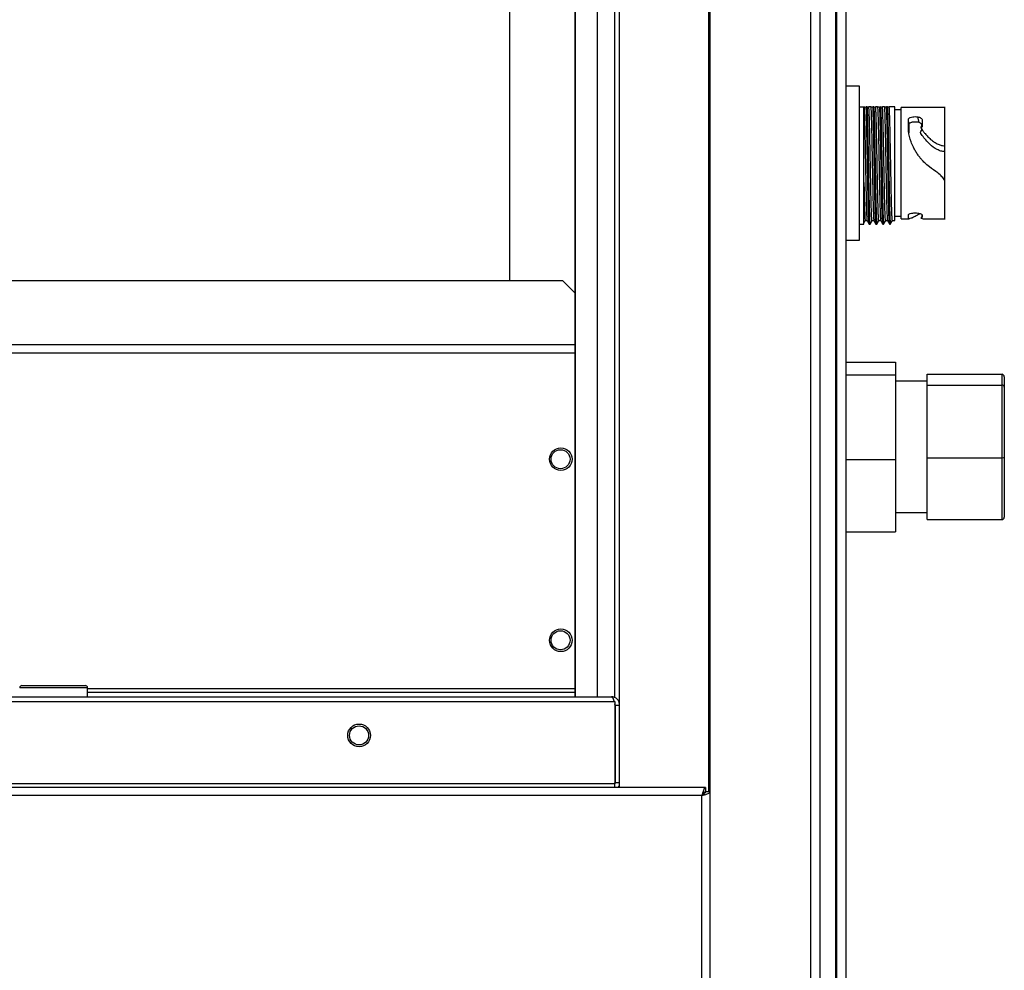
# Model space of a CAD drawing. Units: millimetres. Extents: x 139 to 7819, y 599 to 5378.
# Drawn here: x 5011 to 5229, y 3005 to 3215 of the extents above; entities that cross this region are included whole.
import ezdxf

# ---------------------------------------------------------------- set-up
doc = ezdxf.new("R2010")
doc.units = ezdxf.units.MM

msp = doc.modelspace()

# ---------------------------------------------------------------- linework, layer by layer
at = {"linetype": 'Continuous', "lineweight": 25}
for p, q in [((5142.87, 3065.64), (5142.87, 3512.72)), ((5143.87, 3045.82), (5143.87, 3512.72)), ((5163.52, 3512.72), (5163.52, 3044.81)), ((5163.87, 3512.72), (5163.87, 2517.72)), ((5186.12, 2517.72), (5186.12, 3512.72)), ((5188.12, 3512.72), (5188.12, 2517.72)), ((5191.62, 3512.72), (5191.62, 2517.72)), ((5191.87, 2517.72), (5191.87, 3512.72)), ((5193.87, 3512.72), (5193.87, 2517.72)), ((5134.19, 3065.82), (5134.19, 3507.76)), ((5138.92, 3507.76), (5138.92, 3065.82)), ((5134.1, 3065.82), (5134.1, 3502.95)), ((5119.62, 3414.82), (5119.62, 3157.82)), ((5196.87, 3200.72), (5193.87, 3200.72)), ((5196.87, 3183.72), (5196.87, 3200.72)), ((5196.87, 3196.12), (5197.87, 3196.12)), ((5197.87, 3170.22), (5197.87, 3196.12)), ((5197.88, 3196.12), (5197.87, 3196.12)), ((5198.56, 3196.12), (5198.37, 3196.12)), ((5199.38, 3196.12), (5198.97, 3196.12)), ((5200.06, 3196.12), (5199.87, 3196.12)), ((5200.88, 3196.12), (5200.47, 3196.12)), ((5201.56, 3196.12), (5201.37, 3196.12)), ((5202.38, 3196.12), (5201.97, 3196.12)), ((5203.06, 3196.12), (5202.87, 3196.12)), ((5204.67, 3196.12), (5203.47, 3196.12)), ((5204.67, 3171.03), (5204.67, 3196.12)), ((5206.07, 3195.47), (5204.67, 3195.47)), ((5215.78, 3196.02), (5206.07, 3196.02)), ((5207.69, 3190.78), (5207.69, 3193.38)), ((5207.79, 3192.36), (5207.69, 3193.38)), ((5207.79, 3192.36), (5207.79, 3190.38)), ((5210.09, 3192.67), (5209.74, 3193.95)), ((5210.75, 3193.21), (5210.67, 3192.03)), ((5210.75, 3192.2), (5210.71, 3191.72)), ((5210.75, 3193.21), (5210.75, 3192.2)), ((5210.67, 3191.26), (5210.67, 3192.03)), ((5215.77, 3186.22), (5215.77, 3187.52)), ((5196.87, 3166.72), (5196.87, 3183.72)), ((5215.39, 3180.36), (5215.56, 3180.18)), ((5215.77, 3179.86), (5215.77, 3180.2)), ((5197.88, 3170.53), (5198.18, 3171.04)), ((5198.17, 3171.03), (5198.58, 3171.03)), ((5198.57, 3171.04), (5199.02, 3170.25)), ((5199.22, 3170.25), (5199.68, 3171.04)), ((5199.67, 3171.03), (5200.08, 3171.03)), ((5200.07, 3171.04), (5200.52, 3170.25)), ((5200.72, 3170.25), (5201.18, 3171.04)), ((5201.17, 3171.03), (5201.58, 3171.03)), ((5201.57, 3171.04), (5202.02, 3170.25)), ((5202.22, 3170.25), (5202.68, 3171.04)), ((5202.67, 3171.03), (5203.08, 3171.03)), ((5203.06, 3171.07), (5203.51, 3170.29)), ((5203.7, 3170.26), (5204.16, 3171.05)), ((5204.17, 3171.03), (5204.67, 3171.03)), ((5204.67, 3171.97), (5206.07, 3171.97)), ((5206.07, 3171.42), (5207.84, 3171.42)), ((5207.69, 3171.47), (5207.74, 3172.33)), ((5207.69, 3171.47), (5207.69, 3172.3)), ((5207.84, 3171.42), (5207.69, 3171.47)), ((5210.75, 3172.2), (5210.75, 3171.76)), ((5211.73, 3171.42), (5215.78, 3171.42)), ((5196.87, 3170.22), (5197.87, 3170.22)), ((5199.03, 3170.25), (5199.22, 3170.25)), ((5200.53, 3170.25), (5200.72, 3170.25)), ((5202.03, 3170.25), (5202.22, 3170.25)), ((5203.53, 3170.27), (5203.52, 3170.26)), ((5203.53, 3170.25), (5203.72, 3170.25)), ((5193.87, 3166.72), (5196.87, 3166.72)), ((4241.45, 3157.82), (5131.29, 3157.82)), ((5134.1, 3155.01), (5131.29, 3157.82)), ((4238.64, 3143.62), (5134.1, 3143.62)), ((4238.64, 3141.82), (5134.1, 3141.82)), ((5193.87, 3139.74), (5204.87, 3139.74)), ((5204.87, 3139.74), (5204.87, 3136.97)), ((5193.87, 3136.97), (5204.87, 3136.97)), ((5204.87, 3136.97), (5204.87, 3118.25)), ((5211.87, 3137.07), (5228.37, 3137.07)), ((5211.87, 3134.69), (5211.87, 3137.07)), ((5228.37, 3134.69), (5228.37, 3137.07)), ((5228.87, 3136.53), (5228.87, 3134.24)), ((5211.87, 3135.52), (5204.87, 3135.52)), ((5211.87, 3118.65), (5211.87, 3134.69)), ((5211.87, 3134.69), (5228.37, 3134.69)), ((5228.37, 3118.65), (5228.37, 3134.69)), ((5228.87, 3134.24), (5228.87, 3118.73)), ((5193.87, 3118.25), (5204.87, 3118.25)), ((5204.87, 3118.25), (5204.87, 3102.3)), ((5211.87, 3118.65), (5228.37, 3118.65)), ((5211.87, 3104.98), (5211.87, 3118.65)), ((5228.37, 3104.98), (5228.37, 3118.65)), ((5228.87, 3118.73), (5228.87, 3105.51)), ((5204.87, 3106.52), (5211.87, 3106.52)), ((5211.87, 3104.98), (5228.37, 3104.98)), ((5193.87, 3102.3), (5204.87, 3102.3)), ((5011.92, 3068.32), (5025.92, 3068.32)), ((5026.42, 3067.82), (5011.42, 3067.82)), ((5026.42, 3065.82), (5026.42, 3067.82)), ((5134.1, 3067.62), (5026.42, 3067.62)), ((5134.1, 3066.82), (5026.42, 3066.82)), ((4229.88, 3064.82), (5142.86, 3064.82)), ((4230.62, 3065.82), (5142.12, 3065.82)), ((5142.86, 3064.82), (5142.86, 3046.62)), ((5142.91, 3064.02), (5142.86, 3064.02)), ((5142.92, 3064.02), (5142.87, 3064.25)), ((5142.87, 3064.16), (5142.87, 3064.25)), ((5142.87, 3064.16), (5142.91, 3064.02)), ((5142.91, 3064.02), (5142.91, 3046.82)), ((5142.92, 3064.02), (5143.87, 3064.02)), ((5142.92, 3046.82), (5142.92, 3064.02)), ((5142.86, 3046.62), (4229.88, 3046.62)), ((5142.91, 3046.82), (5142.86, 3046.82)), ((5142.86, 3045.82), (5142.86, 3046.62)), ((5142.87, 3046.54), (5142.87, 3046.82)), ((5143.87, 3046.82), (5142.92, 3046.82)), ((5162.86, 3045.82), (4209.88, 3045.82)), ((5162.86, 3045.82), (5162.86, 3044.82)), ((5163.87, 3044.81), (5162.87, 3044.81)), ((5162.07, 3044.02), (4210.67, 3044.02)), ((5162.07, 2987.62), (5162.07, 3044.02))]:
    msp.add_line(p, q, dxfattribs=at)
at = {"linetype": 'Continuous', "lineweight": 25, "flags": 128}
for points in [[(5210.75, 3171.76), (5210.73, 3172.23), (5210.73, 3172.24)], [(5142.86, 3046.52), (5142.91, 3046.67), (5142.92, 3046.82)], [(5143.62, 3045.82), (5143.79, 3046.13), (5143.87, 3046.4)]]:
    msp.add_lwpolyline(points, dxfattribs=at)
at = {"linetype": 'Continuous', "lineweight": 25}
for centre, radius in [((5130.94, 3118.32), 2.5), ((5130.87, 3118.32), 2.1), ((5130.94, 3078.32), 2.5), ((5130.87, 3078.32), 2.1), ((5086.37, 3057.32), 2.5), ((5086.37, 3057.32), 2.1)]:
    msp.add_circle(centre, radius, dxfattribs=at)
for centre, start, end in [((5011.92, 3067.82), 90, 180), ((5025.92, 3067.82), 0, 90)]:
    msp.add_arc(centre, 0.5, start, end, dxfattribs=at)
for centre, major_axis, ratio, start_param, end_param in [((5228.37, 3136.53), (0, 0.535), 0.934812, 4.712389, 6.283185), ((5228.37, 3134.24), (0.5, 0), 0.911367, 0, 1.570796), ((5228.37, 3118.73), (0.5, 0), 0.158367, 4.712389, 6.283185), ((5228.37, 3105.51), (0, 0.535), 0.934812, 3.141593, 4.712389)]:
    msp.add_ellipse(centre, major_axis=major_axis, ratio=ratio, start_param=start_param, end_param=end_param, dxfattribs=at)
for points, knots in [([(5197.88, 3196.12), (5197.89, 3195.96), (5197.93, 3195.46), (5197.98, 3194.1), (5198.03, 3192.24), (5198.07, 3190.53), (5198.11, 3188.62), (5198.15, 3186.58), (5198.19, 3184.44), (5198.23, 3182.3), (5198.27, 3180.18), (5198.31, 3178.18), (5198.35, 3176.32), (5198.39, 3174.69), (5198.43, 3173.3), (5198.47, 3172.21), (5198.51, 3171.47), (5198.55, 3171.08), (5198.57, 3171.08), (5198.57, 3171.08)], [0, 0, 0, 0, 0.052102, 0.157229, 0.214746, 0.27393, 0.331445, 0.390628, 0.448144, 0.507325, 0.564843, 0.624027, 0.681542, 0.740726, 0.798242, 0.857426, 0.914941, 0.974124, 1, 1, 1, 1]), ([(5197.88, 3196.12), (5197.93, 3196.12), (5198.02, 3196.12), (5198.13, 3196.12), (5198.18, 3196.12)], [0, 0, 0, 0, 0.554699, 1, 1, 1, 1]), ([(5199.02, 3170.26), (5199.02, 3170.26), (5199.01, 3170.27), (5198.99, 3170.37), (5198.97, 3170.58), (5198.95, 3170.99), (5198.93, 3171.42), (5198.91, 3171.95), (5198.89, 3172.54), (5198.87, 3173.23), (5198.85, 3174), (5198.83, 3174.83), (5198.81, 3175.74), (5198.78, 3176.94), (5198.76, 3177.97), (5198.74, 3179.04), (5198.72, 3180.14), (5198.7, 3181.27), (5198.67, 3182.7), (5198.65, 3183.86), (5198.63, 3185.01), (5198.61, 3186.16), (5198.59, 3187.29), (5198.57, 3188.38), (5198.55, 3189.45), (5198.53, 3190.48), (5198.5, 3191.69), (5198.48, 3192.6), (5198.46, 3193.43), (5198.44, 3194.2), (5198.42, 3194.95), (5198.39, 3195.64), (5198.38, 3195.96), (5198.37, 3196.12)], [0, 0, 0, 0, 0.010099, 0.033828, 0.081358, 0.105087, 0.152619, 0.176349, 0.200077, 0.247609, 0.271338, 0.295067, 0.342597, 0.366325, 0.413857, 0.437587, 0.461314, 0.508848, 0.532577, 0.580106, 0.603835, 0.627565, 0.675098, 0.698826, 0.722554, 0.770084, 0.793813, 0.841345, 0.865074, 0.888803, 0.936336, 0.96805, 1, 1, 1, 1]), ([(5198.56, 3196.12), (5198.56, 3196.06), (5198.57, 3195.89), (5198.59, 3195.43), (5198.61, 3194.82), (5198.64, 3193.93), (5198.66, 3193.14), (5198.68, 3192.27), (5198.7, 3191.35), (5198.72, 3190.37), (5198.74, 3189.07), (5198.76, 3187.99), (5198.78, 3186.88), (5198.8, 3185.74), (5198.83, 3184.59), (5198.85, 3183.44), (5198.87, 3182.28), (5198.89, 3181.14), (5198.91, 3179.74), (5198.93, 3178.64), (5198.95, 3177.6), (5198.97, 3176.59), (5198.99, 3175.63), (5199.02, 3174.52), (5199.04, 3173.71), (5199.06, 3172.98), (5199.08, 3172.31), (5199.1, 3171.74), (5199.12, 3171.26), (5199.14, 3170.85), (5199.16, 3170.55), (5199.19, 3170.32), (5199.21, 3170.23), (5199.22, 3170.25), (5199.22, 3170.25)], [0, 0, 0, 0, 0.011725, 0.035183, 0.082172, 0.105629, 0.15262, 0.176077, 0.199535, 0.246527, 0.269985, 0.316973, 0.34043, 0.363888, 0.410877, 0.434335, 0.457796, 0.504786, 0.528242, 0.575232, 0.59869, 0.622147, 0.669138, 0.692597, 0.739587, 0.763044, 0.786503, 0.83349, 0.856949, 0.880407, 0.927397, 0.950854, 0.997844, 1, 1, 1, 1]), ([(5198.75, 3196.12), (5198.79, 3196.12), (5198.88, 3196.12), (5198.94, 3196.12), (5198.97, 3196.12)], [0, 0, 0, 0, 0.473339, 1, 1, 1, 1]), ([(5199.67, 3171.07), (5199.66, 3171.06), (5199.64, 3171.01), (5199.61, 3171.31), (5199.57, 3171.96), (5199.53, 3172.95), (5199.49, 3174.26), (5199.45, 3175.82), (5199.41, 3177.62), (5199.37, 3179.58), (5199.33, 3181.68), (5199.29, 3183.81), (5199.25, 3185.96), (5199.21, 3188.03), (5199.17, 3189.99), (5199.13, 3191.76), (5199.09, 3193.32), (5199.05, 3194.58), (5199.01, 3195.56), (5198.98, 3195.93), (5198.97, 3196.12)], [0, 0, 0, 0, 0.019979, 0.078479, 0.135331, 0.193832, 0.250682, 0.309183, 0.366034, 0.424536, 0.481388, 0.539886, 0.596741, 0.655241, 0.71209, 0.770591, 0.827444, 0.885943, 0.942174, 1, 1, 1, 1]), ([(5199.38, 3196.12), (5199.39, 3195.96), (5199.43, 3195.46), (5199.48, 3194.1), (5199.53, 3192.24), (5199.57, 3190.53), (5199.61, 3188.62), (5199.65, 3186.58), (5199.69, 3184.44), (5199.73, 3182.3), (5199.77, 3180.18), (5199.81, 3178.18), (5199.85, 3176.32), (5199.89, 3174.69), (5199.93, 3173.3), (5199.97, 3172.21), (5200.01, 3171.47), (5200.05, 3171.08), (5200.07, 3171.08), (5200.07, 3171.08)], [0, 0, 0, 0, 0.052102, 0.157229, 0.214746, 0.27393, 0.331445, 0.390628, 0.448144, 0.507325, 0.564843, 0.624027, 0.681542, 0.740726, 0.798242, 0.857426, 0.914941, 0.974124, 1, 1, 1, 1]), ([(5199.38, 3196.12), (5199.43, 3196.12), (5199.52, 3196.12), (5199.63, 3196.12), (5199.68, 3196.12)], [0, 0, 0, 0, 0.554699, 1, 1, 1, 1]), ([(5200.52, 3170.26), (5200.52, 3170.26), (5200.51, 3170.27), (5200.49, 3170.37), (5200.47, 3170.58), (5200.45, 3170.99), (5200.43, 3171.42), (5200.41, 3171.95), (5200.39, 3172.54), (5200.37, 3173.23), (5200.35, 3174), (5200.33, 3174.83), (5200.31, 3175.74), (5200.28, 3176.94), (5200.26, 3177.97), (5200.24, 3179.04), (5200.22, 3180.14), (5200.2, 3181.27), (5200.17, 3182.7), (5200.15, 3183.86), (5200.13, 3185.01), (5200.11, 3186.16), (5200.09, 3187.29), (5200.07, 3188.38), (5200.05, 3189.45), (5200.03, 3190.48), (5200, 3191.69), (5199.98, 3192.6), (5199.96, 3193.43), (5199.94, 3194.2), (5199.92, 3194.95), (5199.89, 3195.64), (5199.88, 3195.96), (5199.87, 3196.12)], [0, 0, 0, 0, 0.010099, 0.033828, 0.081358, 0.105087, 0.152619, 0.176349, 0.200077, 0.247609, 0.271338, 0.295067, 0.342597, 0.366325, 0.413857, 0.437587, 0.461314, 0.508848, 0.532577, 0.580106, 0.603835, 0.627565, 0.675098, 0.698826, 0.722554, 0.770084, 0.793813, 0.841345, 0.865074, 0.888803, 0.936336, 0.96805, 1, 1, 1, 1]), ([(5200.06, 3196.12), (5200.06, 3196.06), (5200.07, 3195.89), (5200.09, 3195.43), (5200.11, 3194.82), (5200.14, 3193.93), (5200.16, 3193.14), (5200.18, 3192.27), (5200.2, 3191.35), (5200.22, 3190.37), (5200.24, 3189.07), (5200.26, 3187.99), (5200.28, 3186.88), (5200.3, 3185.74), (5200.33, 3184.59), (5200.35, 3183.44), (5200.37, 3182.28), (5200.39, 3181.14), (5200.41, 3179.74), (5200.43, 3178.64), (5200.45, 3177.6), (5200.47, 3176.59), (5200.49, 3175.63), (5200.52, 3174.52), (5200.54, 3173.71), (5200.56, 3172.98), (5200.58, 3172.31), (5200.6, 3171.74), (5200.62, 3171.26), (5200.64, 3170.85), (5200.66, 3170.55), (5200.69, 3170.32), (5200.71, 3170.23), (5200.72, 3170.25), (5200.72, 3170.25)], [0, 0, 0, 0, 0.011725, 0.035183, 0.082172, 0.105629, 0.15262, 0.176077, 0.199535, 0.246527, 0.269985, 0.316973, 0.34043, 0.363888, 0.410877, 0.434335, 0.457796, 0.504786, 0.528242, 0.575232, 0.59869, 0.622147, 0.669138, 0.692597, 0.739587, 0.763044, 0.786503, 0.83349, 0.856949, 0.880407, 0.927397, 0.950854, 0.997844, 1, 1, 1, 1]), ([(5200.25, 3196.12), (5200.29, 3196.12), (5200.38, 3196.12), (5200.44, 3196.12), (5200.47, 3196.12)], [0, 0, 0, 0, 0.473339, 1, 1, 1, 1]), ([(5201.17, 3171.07), (5201.16, 3171.06), (5201.14, 3171.01), (5201.11, 3171.31), (5201.07, 3171.96), (5201.03, 3172.95), (5200.99, 3174.26), (5200.95, 3175.82), (5200.91, 3177.62), (5200.87, 3179.58), (5200.83, 3181.68), (5200.79, 3183.81), (5200.75, 3185.96), (5200.71, 3188.03), (5200.67, 3189.99), (5200.63, 3191.76), (5200.59, 3193.32), (5200.55, 3194.58), (5200.51, 3195.56), (5200.48, 3195.93), (5200.47, 3196.12)], [0, 0, 0, 0, 0.019979, 0.078479, 0.135331, 0.193832, 0.250682, 0.309183, 0.366034, 0.424536, 0.481388, 0.539886, 0.596741, 0.655241, 0.71209, 0.770591, 0.827444, 0.885943, 0.942174, 1, 1, 1, 1]), ([(5200.88, 3196.12), (5200.89, 3195.96), (5200.93, 3195.46), (5200.98, 3194.1), (5201.03, 3192.24), (5201.07, 3190.53), (5201.11, 3188.62), (5201.15, 3186.58), (5201.19, 3184.44), (5201.23, 3182.3), (5201.27, 3180.18), (5201.31, 3178.18), (5201.35, 3176.32), (5201.39, 3174.69), (5201.43, 3173.3), (5201.47, 3172.21), (5201.51, 3171.47), (5201.55, 3171.08), (5201.57, 3171.08), (5201.57, 3171.08)], [0, 0, 0, 0, 0.052102, 0.157229, 0.214746, 0.27393, 0.331445, 0.390628, 0.448144, 0.507325, 0.564843, 0.624027, 0.681542, 0.740726, 0.798242, 0.857426, 0.914941, 0.974124, 1, 1, 1, 1]), ([(5200.88, 3196.12), (5200.93, 3196.12), (5201.02, 3196.12), (5201.13, 3196.12), (5201.18, 3196.12)], [0, 0, 0, 0, 0.554699, 1, 1, 1, 1]), ([(5202.02, 3170.26), (5202.02, 3170.26), (5202.01, 3170.27), (5201.99, 3170.37), (5201.97, 3170.58), (5201.95, 3170.99), (5201.93, 3171.42), (5201.91, 3171.95), (5201.89, 3172.54), (5201.87, 3173.23), (5201.85, 3174), (5201.83, 3174.83), (5201.81, 3175.74), (5201.78, 3176.94), (5201.76, 3177.97), (5201.74, 3179.04), (5201.72, 3180.14), (5201.7, 3181.27), (5201.67, 3182.7), (5201.65, 3183.86), (5201.63, 3185.01), (5201.61, 3186.16), (5201.59, 3187.29), (5201.57, 3188.38), (5201.55, 3189.45), (5201.53, 3190.48), (5201.5, 3191.69), (5201.48, 3192.6), (5201.46, 3193.43), (5201.44, 3194.2), (5201.42, 3194.95), (5201.39, 3195.64), (5201.38, 3195.96), (5201.37, 3196.12)], [0, 0, 0, 0, 0.010099, 0.033828, 0.081358, 0.105087, 0.152619, 0.176349, 0.200077, 0.247609, 0.271338, 0.295067, 0.342597, 0.366325, 0.413857, 0.437587, 0.461314, 0.508848, 0.532577, 0.580106, 0.603835, 0.627565, 0.675098, 0.698826, 0.722554, 0.770084, 0.793813, 0.841345, 0.865074, 0.888803, 0.936336, 0.96805, 1, 1, 1, 1]), ([(5201.56, 3196.12), (5201.56, 3196.06), (5201.57, 3195.89), (5201.59, 3195.43), (5201.61, 3194.82), (5201.64, 3193.93), (5201.66, 3193.14), (5201.68, 3192.27), (5201.7, 3191.35), (5201.72, 3190.37), (5201.74, 3189.07), (5201.76, 3187.99), (5201.78, 3186.88), (5201.8, 3185.74), (5201.83, 3184.59), (5201.85, 3183.44), (5201.87, 3182.28), (5201.89, 3181.14), (5201.91, 3179.74), (5201.93, 3178.64), (5201.95, 3177.6), (5201.97, 3176.59), (5201.99, 3175.63), (5202.02, 3174.52), (5202.04, 3173.71), (5202.06, 3172.98), (5202.08, 3172.31), (5202.1, 3171.74), (5202.12, 3171.26), (5202.14, 3170.85), (5202.16, 3170.55), (5202.19, 3170.32), (5202.21, 3170.23), (5202.22, 3170.25), (5202.22, 3170.25)], [0, 0, 0, 0, 0.011725, 0.035183, 0.082172, 0.105629, 0.15262, 0.176077, 0.199535, 0.246527, 0.269985, 0.316973, 0.34043, 0.363888, 0.410877, 0.434335, 0.457796, 0.504786, 0.528242, 0.575232, 0.59869, 0.622147, 0.669138, 0.692597, 0.739587, 0.763044, 0.786503, 0.83349, 0.856949, 0.880407, 0.927397, 0.950854, 0.997844, 1, 1, 1, 1]), ([(5201.75, 3196.12), (5201.79, 3196.12), (5201.88, 3196.12), (5201.94, 3196.12), (5201.97, 3196.12)], [0, 0, 0, 0, 0.473339, 1, 1, 1, 1]), ([(5202.67, 3171.07), (5202.66, 3171.06), (5202.64, 3171.01), (5202.61, 3171.31), (5202.57, 3171.96), (5202.53, 3172.95), (5202.49, 3174.26), (5202.45, 3175.82), (5202.41, 3177.62), (5202.37, 3179.58), (5202.33, 3181.68), (5202.29, 3183.81), (5202.25, 3185.96), (5202.21, 3188.03), (5202.17, 3189.99), (5202.13, 3191.76), (5202.09, 3193.32), (5202.05, 3194.58), (5202.01, 3195.56), (5201.98, 3195.93), (5201.97, 3196.12)], [0, 0, 0, 0, 0.019979, 0.078479, 0.135331, 0.193832, 0.250682, 0.309183, 0.366034, 0.424536, 0.481388, 0.539886, 0.596741, 0.655241, 0.71209, 0.770591, 0.827444, 0.885943, 0.942174, 1, 1, 1, 1]), ([(5202.38, 3196.12), (5202.39, 3195.96), (5202.43, 3195.46), (5202.48, 3194.09), (5202.53, 3192.23), (5202.57, 3190.52), (5202.61, 3188.6), (5202.65, 3186.56), (5202.69, 3184.42), (5202.73, 3182.28), (5202.77, 3180.16), (5202.81, 3178.17), (5202.85, 3176.31), (5202.89, 3174.68), (5202.93, 3173.29), (5202.97, 3172.21), (5203.01, 3171.46), (5203.05, 3171.06), (5203.07, 3171.07), (5203.08, 3171.07)], [0, 0, 0, 0, 0.051675, 0.155949, 0.212814, 0.27133, 0.328197, 0.386711, 0.443579, 0.502095, 0.558959, 0.617474, 0.67434, 0.732855, 0.789723, 0.848237, 0.905104, 0.963618, 1, 1, 1, 1]), ([(5202.38, 3196.12), (5202.43, 3196.12), (5202.52, 3196.12), (5202.69, 3196.12), (5202.81, 3196.12), (5202.88, 3196.12)], [0, 0, 0, 0, 0.368062, 0.683895, 1, 1, 1, 1]), ([(5203.51, 3170.31), (5203.5, 3170.35), (5203.49, 3170.42), (5203.47, 3170.7), (5203.45, 3171.05), (5203.42, 3171.61), (5203.4, 3172.17), (5203.37, 3172.98), (5203.35, 3173.72), (5203.33, 3174.75), (5203.31, 3175.65), (5203.28, 3176.85), (5203.26, 3177.87), (5203.24, 3179.2), (5203.21, 3180.31), (5203.19, 3181.73), (5203.17, 3182.88), (5203.14, 3184.33), (5203.12, 3185.48), (5203.1, 3186.9), (5203.08, 3188.01), (5203.05, 3189.36), (5203.03, 3190.39), (5203, 3191.6), (5202.98, 3192.52), (5202.96, 3193.56), (5202.93, 3194.48), (5202.9, 3195.42), (5202.88, 3195.89), (5202.88, 3196.12)], [0, 0, 0, 0, 0.036564, 0.060746, 0.109181, 0.133362, 0.181801, 0.205982, 0.254419, 0.278599, 0.327038, 0.351218, 0.399654, 0.423836, 0.472274, 0.496456, 0.544893, 0.569074, 0.617513, 0.641694, 0.690128, 0.71431, 0.762748, 0.786928, 0.835367, 0.859547, 0.907986, 0.953652, 1, 1, 1, 1]), ([(5203.06, 3196.12), (5203.06, 3196.06), (5203.08, 3195.77), (5203.1, 3195.15), (5203.13, 3194.13), (5203.16, 3193.13), (5203.18, 3192.05), (5203.2, 3191.1), (5203.23, 3189.85), (5203.25, 3188.8), (5203.27, 3187.43), (5203.3, 3186.31), (5203.32, 3184.88), (5203.34, 3183.72), (5203.37, 3182.28), (5203.39, 3181.13), (5203.41, 3179.73), (5203.43, 3178.64), (5203.46, 3177.33), (5203.48, 3176.33), (5203.51, 3175.17), (5203.53, 3174.3), (5203.55, 3173.33), (5203.57, 3172.63), (5203.6, 3171.87), (5203.62, 3171.36), (5203.64, 3170.85), (5203.66, 3170.55), (5203.69, 3170.34), (5203.7, 3170.31), (5203.7, 3170.29)], [0, 0, 0, 0, 0.011945, 0.059818, 0.107691, 0.155568, 0.179467, 0.227342, 0.251241, 0.299116, 0.323017, 0.370891, 0.394788, 0.442664, 0.466565, 0.514436, 0.538339, 0.586213, 0.610112, 0.657986, 0.681887, 0.729762, 0.753661, 0.801535, 0.825435, 0.87331, 0.89721, 0.945084, 0.968983, 1, 1, 1, 1]), ([(5203.06, 3196.12), (5203.12, 3196.12), (5203.24, 3196.12), (5203.37, 3196.12), (5203.44, 3196.12), (5203.47, 3196.12)], [0, 0, 0, 0, 0.370234, 0.684952, 1, 1, 1, 1]), ([(5204.15, 3171.19), (5204.14, 3171.2), (5204.11, 3171.21), (5204.07, 3171.92), (5204.03, 3172.86), (5203.99, 3174.16), (5203.95, 3175.7), (5203.91, 3177.49), (5203.87, 3179.43), (5203.83, 3181.52), (5203.79, 3183.65), (5203.75, 3185.81), (5203.71, 3187.88), (5203.67, 3189.86), (5203.63, 3191.64), (5203.59, 3193.21), (5203.55, 3194.51), (5203.51, 3195.54), (5203.48, 3195.93), (5203.47, 3196.12)], [0, 0, 0, 0, 0.058228, 0.116067, 0.175583, 0.233421, 0.292936, 0.350776, 0.410291, 0.46813, 0.527646, 0.585485, 0.645001, 0.70284, 0.762356, 0.820195, 0.879711, 0.938951, 1, 1, 1, 1]), ([(5206.07, 3171.42), (5206.07, 3171.47), (5206.07, 3171.56), (5206.07, 3172.29), (5206.07, 3173.43), (5206.07, 3174.97), (5206.07, 3176.84), (5206.07, 3178.98), (5206.07, 3181.31), (5206.07, 3183.72), (5206.07, 3186.14), (5206.07, 3188.46), (5206.07, 3190.6), (5206.07, 3192.47), (5206.07, 3194.02), (5206.07, 3195.15), (5206.07, 3195.88), (5206.07, 3195.98), (5206.07, 3196.02)], [0, 0, 0, 0, 0.0625, 0.125, 0.187501, 0.250001, 0.312502, 0.375001, 0.437501, 0.5, 0.562502, 0.624999, 0.687501, 0.749999, 0.812499, 0.875, 0.9375, 1, 1, 1, 1]), ([(5215.77, 3187.52), (5215.77, 3188.71), (5215.77, 3191.09), (5215.77, 3193.82), (5215.77, 3195.67), (5215.77, 3195.9), (5215.77, 3196.02)], [0, 0, 0, 0, 0.249996, 0.499999, 0.749997, 1, 1, 1, 1]), ([(5207.69, 3193.38), (5207.7, 3193.42), (5207.72, 3193.5), (5207.83, 3193.64), (5208.12, 3193.82), (5208.61, 3193.95), (5209.2, 3194), (5209.56, 3193.97), (5209.74, 3193.95)], [0, 0, 0, 0, 0.075454, 0.149235, 0.304413, 0.565265, 0.783382, 1, 1, 1, 1]), ([(5210.09, 3192.67), (5209.87, 3192.72), (5209.43, 3192.82), (5208.83, 3192.79), (5208.41, 3192.72), (5208.13, 3192.63), (5207.91, 3192.52), (5207.83, 3192.41), (5207.79, 3192.36)], [0, 0, 0, 0, 0.269397, 0.533901, 0.655346, 0.771518, 0.887843, 1, 1, 1, 1]), ([(5209.74, 3193.95), (5209.88, 3193.92), (5210.16, 3193.86), (5210.48, 3193.69), (5210.71, 3193.47), (5210.74, 3193.3), (5210.75, 3193.21)], [0, 0, 0, 0, 0.262376, 0.511053, 0.755276, 1, 1, 1, 1]), ([(5210.67, 3192.03), (5210.67, 3192.1), (5210.66, 3192.23), (5210.54, 3192.41), (5210.37, 3192.56), (5210.18, 3192.64), (5210.09, 3192.67)], [0, 0, 0, 0, 0.246968, 0.481378, 0.751037, 1, 1, 1, 1]), ([(5210.75, 3192.2), (5210.74, 3192.15), (5210.71, 3192.05), (5210.59, 3191.89), (5210.49, 3191.73), (5210.44, 3191.56), (5210.49, 3191.35), (5210.68, 3191.09), (5210.97, 3190.71), (5211.41, 3190.18), (5212.01, 3189.5), (5212.76, 3188.81), (5213.59, 3188.22), (5214.39, 3187.81), (5215.13, 3187.56), (5215.58, 3187.53), (5215.77, 3187.52)], [0, 0, 0, 0, 0.023522, 0.053195, 0.085095, 0.110269, 0.133461, 0.179855, 0.246134, 0.336872, 0.457041, 0.602118, 0.720704, 0.837419, 0.930411, 1, 1, 1, 1]), ([(5215.77, 3179.86), (5215.56, 3180.15), (5215.11, 3180.78), (5213.95, 3181.8), (5212.54, 3182.65), (5211.37, 3183.68), (5210.68, 3184.42), (5210.15, 3185.05), (5209.69, 3185.68), (5209.21, 3186.43), (5208.74, 3187.34), (5208.07, 3188.83), (5207.85, 3189.98), (5207.69, 3190.78)], [0, 0, 0, 0, 0.076186, 0.163825, 0.322084, 0.417582, 0.486057, 0.530627, 0.588519, 0.649371, 0.717582, 0.806714, 1, 1, 1, 1]), ([(5215.77, 3186.22), (5215.47, 3186.27), (5214.87, 3186.35), (5213.68, 3186.84), (5212.21, 3188.03), (5211.09, 3189.31), (5210.52, 3190.16), (5210.38, 3190.4), (5210.36, 3190.64), (5210.52, 3190.86), (5210.66, 3191.09), (5210.67, 3191.21), (5210.67, 3191.26)], [0, 0, 0, 0, 0.103897, 0.210043, 0.444263, 0.76409, 0.835819, 0.860687, 0.882036, 0.941583, 0.974581, 1, 1, 1, 1]), ([(5215.77, 3180.2), (5215.77, 3181.19), (5215.77, 3183.18), (5215.77, 3185.21), (5215.77, 3186.22)], [0, 0, 0, 0, 0.499986, 1, 1, 1, 1]), ([(5197.87, 3179.47), (5197.89, 3178.64), (5197.92, 3176.98), (5197.97, 3174.85), (5198.02, 3173.1), (5198.08, 3171.85), (5198.12, 3171.12), (5198.15, 3171.09), (5198.17, 3171.08)], [0, 0, 0, 0, 0.173022, 0.346039, 0.51906, 0.69208, 0.865097, 1, 1, 1, 1]), ([(5215.77, 3171.45), (5215.77, 3171.47), (5215.77, 3171.51), (5215.77, 3172.06), (5215.77, 3172.99), (5215.77, 3174.29), (5215.77, 3175.9), (5215.77, 3177.77), (5215.77, 3179.16), (5215.77, 3179.86)], [0, 0, 0, 0, 0.1243392, 0.2702812, 0.4162251, 0.562168, 0.708113, 0.8540557, 1, 1, 1, 1]), ([(5207.69, 3172.3), (5207.7, 3172.32), (5207.72, 3172.37), (5207.83, 3172.46), (5208.12, 3172.59), (5208.61, 3172.69), (5209.2, 3172.73), (5209.56, 3172.7), (5209.74, 3172.69)], [0, 0, 0, 0, 0.075409, 0.149205, 0.304418, 0.565266, 0.783382, 1, 1, 1, 1]), ([(5209.74, 3172.69), (5209.88, 3172.67), (5210.16, 3172.62), (5210.48, 3172.5), (5210.71, 3172.35), (5210.74, 3172.25), (5210.75, 3172.2)], [0, 0, 0, 0, 0.262388, 0.511037, 0.755291, 1, 1, 1, 1]), ([(5210.32, 3172.55), (5210.19, 3172.48), (5209.66, 3172.21), (5208.97, 3171.83), (5208.25, 3171.49), (5207.97, 3171.44), (5207.84, 3171.42)], [0, 0, 0, 0, 0.099895, 0.408544, 0.713437, 1, 1, 1, 1]), ([(5210.75, 3171.76), (5210.68, 3171.72), (5210.57, 3171.66), (5210.44, 3171.6), (5210.47, 3171.57), (5210.75, 3171.47), (5211.16, 3171.39), (5211.67, 3171.43), (5211.73, 3171.43)], [0, 0, 0, 0, 0.178158, 0.272443, 0.317342, 0.370933, 0.933669, 1, 1, 1, 1]), ([(5210.73, 3172.25), (5210.71, 3172.15), (5210.68, 3171.93), (5210.57, 3171.74), (5210.51, 3171.64)], [0, 0, 0, 0, 0.486864, 1, 1, 1, 1]), ([(5142.12, 3065.82), (5142.18, 3065.8), (5142.3, 3065.76), (5142.47, 3065.42), (5142.6, 3065.08), (5142.67, 3064.85), (5142.68, 3064.82)], [0, 0, 0, 0, 0.316532, 0.633085, 0.94965, 1, 1, 1, 1]), ([(5143.87, 3064.3), (5143.86, 3064.42), (5143.82, 3064.74), (5143.52, 3065.21), (5143.04, 3065.62), (5142.53, 3065.8), (5142.22, 3065.82), (5142.12, 3065.82)], [0, 0, 0, 0, 0.13471, 0.382988, 0.631301, 0.879574, 1, 1, 1, 1]), ([(5162.86, 3045.82), (5162.8, 3045.8), (5162.69, 3045.76), (5162.51, 3045.42), (5162.33, 3044.94), (5162.19, 3044.43), (5162.1, 3044.12), (5162.07, 3044.02)], [0, 0, 0, 0, 0.22295, 0.445933, 0.668908, 0.891872, 1, 1, 1, 1]), ([(5162.86, 3044.82), (5162.79, 3044.81), (5162.65, 3044.78), (5162.44, 3044.57), (5162.25, 3044.31), (5162.13, 3044.11), (5162.07, 3044.02)], [0, 0, 0, 0, 0.275373, 0.52941, 0.783451, 1, 1, 1, 1]), ([(5162.07, 3044.02), (5162.28, 3044.08), (5162.7, 3044.2), (5163.26, 3044.37), (5163.67, 3044.55), (5163.85, 3044.7), (5163.87, 3044.78), (5163.87, 3044.81)], [0, 0, 0, 0, 0.222944, 0.445912, 0.66888, 0.891848, 1, 1, 1, 1]), ([(5162.07, 3044.02), (5162.19, 3044.09), (5162.41, 3044.23), (5162.68, 3044.44), (5162.84, 3044.63), (5162.86, 3044.75), (5162.87, 3044.81)], [0, 0, 0, 0, 0.275332, 0.529403, 0.783385, 1, 1, 1, 1])]:
    msp.add_open_spline(points, degree=3, knots=knots, dxfattribs=at)

doc.saveas('drawing.dxf')
